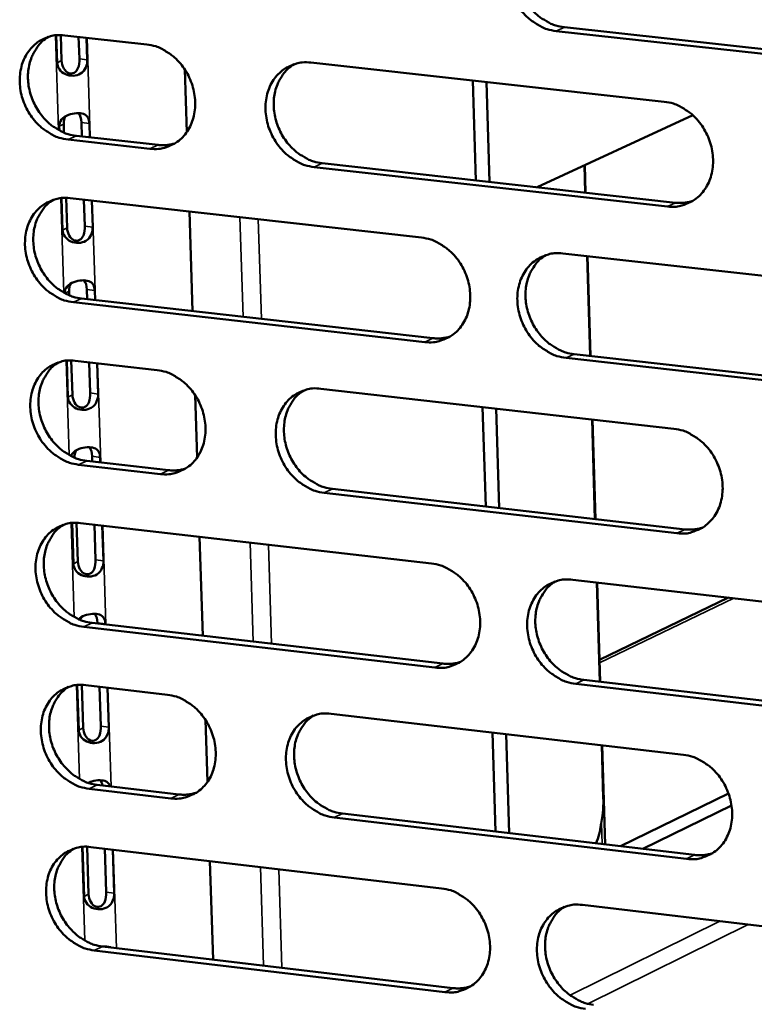
# Model space of a CAD drawing. Units: millimetres. Extents: x 65 to 5884, y 100 to 4100.
# Drawn here: x 4800 to 4838, y 2748 to 2800 of the extents above; entities that cross this region are included whole.
import ezdxf

# ---------------------------------------------------------------- set-up
doc = ezdxf.new("R2010")
doc.units = ezdxf.units.MM
doc.header["$LTSCALE"] = 20
doc.layers.add('Visible (ISO)', color=7, linetype='Continuous', lineweight=50)
doc.layers.add('Visible Narrow (ISO)', color=7, linetype='Continuous', lineweight=35)

msp = doc.modelspace()

# ---------------------------------------------------------------- linework, layer by layer
at = {"layer": 'Visible (ISO)'}
for p, q in [((4846.567, 2797.417), (4827.951, 2799.467)), ((4828.378, 2799.662), (4846.99, 2797.614)), ((4801.789, 2797.803), (4801.742, 2799.243)), ((4801.979, 2799.252), (4802.022, 2797.918)), ((4802.186, 2799.239), (4806.479, 2798.764)), ((4802.95, 2798.008), (4802.913, 2799.158)), ((4803.33, 2799.112), (4803.367, 2797.956)), ((4815.086, 2797.812), (4833.614, 2795.762)), ((4808.48, 2797.451), (4808.584, 2794.172)), ((4823.732, 2791.636), (4823.574, 2796.873)), ((4824.445, 2791.557), (4824.286, 2796.794)), ((4803.081, 2793.939), (4803.058, 2794.677)), ((4826.946, 2791.278), (4835.107, 2795.058)), ((4801.903, 2794.254), (4801.896, 2794.471)), ((4802.13, 2794.587), (4802.144, 2794.14)), ((4803.474, 2794.625), (4803.498, 2793.893)), ((4806.653, 2793.296), (4802.362, 2793.775)), ((4802.794, 2793.971), (4807.085, 2793.493)), ((4833.776, 2790.27), (4815.256, 2792.337)), ((4815.685, 2792.533), (4834.201, 2790.469)), ((4829.429, 2792.428), (4829.471, 2790.996)), ((4829.449, 2792.437), (4829.492, 2790.994)), ((4802.072, 2789.036), (4802.018, 2790.709)), ((4802.254, 2790.718), (4802.305, 2789.153)), ((4802.461, 2790.704), (4820.894, 2788.638)), ((4803.232, 2789.244), (4803.188, 2790.623)), ((4803.604, 2790.576), (4803.649, 2789.191)), ((4808.716, 2790.003), (4808.881, 2784.791)), ((4828.3, 2787.808), (4846.898, 2785.723)), ((4829.571, 2787.665), (4829.727, 2782.435)), ((4829.591, 2787.663), (4829.747, 2782.433)), ((4803.356, 2785.415), (4803.34, 2785.919)), ((4802.412, 2785.827), (4802.419, 2785.617)), ((4803.068, 2785.447), (4821.489, 2783.366)), ((4803.756, 2785.866), (4803.772, 2785.368)), ((4821.061, 2783.166), (4802.637, 2785.249)), ((4847.053, 2780.229), (4828.464, 2782.33)), ((4828.89, 2782.53), (4847.475, 2780.43)), ((4802.354, 2780.283), (4802.293, 2782.188)), ((4802.529, 2782.196), (4802.587, 2780.401)), ((4802.736, 2782.183), (4807.023, 2781.696)), ((4803.514, 2780.494), (4803.462, 2782.1)), ((4803.878, 2782.053), (4803.93, 2780.44)), ((4815.617, 2780.72), (4834.119, 2778.619)), ((4809.021, 2780.381), (4809.124, 2777.112)), ((4824.251, 2774.544), (4824.093, 2779.758)), ((4824.962, 2774.462), (4824.804, 2779.677)), ((4829.826, 2779.107), (4829.981, 2773.888)), ((4829.846, 2779.104), (4830.002, 2773.886)), ((4803.63, 2776.904), (4803.621, 2777.174)), ((4804.037, 2777.12), (4804.045, 2776.856)), ((4807.197, 2776.245), (4802.911, 2776.736)), ((4803.342, 2776.937), (4807.627, 2776.446)), ((4834.28, 2773.145), (4815.787, 2775.262)), ((4816.215, 2775.463), (4834.704, 2773.347)), ((4802.636, 2771.544), (4802.567, 2773.68)), ((4802.804, 2773.688), (4802.869, 2771.664)), ((4803.01, 2773.674), (4821.417, 2771.557)), ((4803.795, 2771.757), (4803.736, 2773.591)), ((4804.152, 2773.543), (4804.211, 2771.703)), ((4809.256, 2772.956), (4809.42, 2767.766)), ((4828.812, 2770.707), (4847.383, 2768.571)), ((4830.081, 2770.561), (4830.236, 2765.354)), ((4830.101, 2770.558), (4830.256, 2765.351)), ((4836.982, 2769.767), (4830.222, 2766.512)), ((4803.616, 2768.439), (4822.01, 2766.307)), ((4803.903, 2768.405), (4803.902, 2768.442)), ((4804.317, 2768.388), (4804.318, 2768.357)), ((4821.583, 2766.103), (4803.185, 2768.236)), ((4847.538, 2763.093), (4828.975, 2765.245)), ((4829.4, 2765.45), (4847.958, 2763.3)), ((4802.918, 2762.819), (4802.842, 2765.185)), ((4803.078, 2765.193), (4803.151, 2762.94)), ((4803.284, 2765.179), (4807.565, 2764.68)), ((4804.076, 2763.034), (4804.01, 2765.094)), ((4804.425, 2765.046), (4804.491, 2762.98)), ((4816.147, 2763.681), (4834.622, 2761.529)), ((4809.56, 2763.363), (4809.663, 2760.104)), ((4824.768, 2757.504), (4824.61, 2762.695)), ((4825.478, 2757.42), (4825.321, 2762.612)), ((4830.335, 2762.028), (4830.418, 2759.248)), ((4830.356, 2762.026), (4830.511, 2756.83)), ((4807.738, 2759.246), (4803.459, 2759.748)), ((4803.889, 2759.954), (4808.168, 2759.452)), ((4831.313, 2756.736), (4836.982, 2759.507)), ((4837.142, 2758.871), (4832.495, 2756.597)), ((4834.783, 2756.071), (4816.316, 2758.239)), ((4816.744, 2758.445), (4835.206, 2756.279)), ((4803.199, 2754.107), (4803.116, 2756.703)), ((4803.352, 2756.711), (4803.432, 2754.23)), ((4803.557, 2756.696), (4821.938, 2754.529)), ((4804.356, 2754.325), (4804.283, 2756.611)), ((4804.698, 2756.562), (4804.771, 2754.27)), ((4809.795, 2755.961), (4809.958, 2750.793)), ((4829.322, 2753.658), (4847.866, 2751.471)), ((4804.162, 2751.482), (4822.53, 2749.3)), ((4822.104, 2749.091), (4803.732, 2751.274))]:
    msp.add_line(p, q, dxfattribs=at)
at = {"layer": 'Visible (ISO)', "flags": 128}
for points in [[(4827.951, 2799.467, -0.037668), (4827.468, 2799.565, -0.060009), (4827.182, 2799.685, -0.017404), (4826.694, 2799.986, -0.037083), (4826.481, 2800.151, -0.033369), (4826.173, 2800.469, -0.034024), (4825.916, 2800.819, -0.032751), (4825.702, 2801.208, -0.032743), (4825.542, 2801.623, -0.034079), (4825.44, 2802.044, -0.033409), (4825.395, 2802.485, -0.037177), (4825.411, 2802.9, -0.036083), (4825.49, 2803.32, -0.041495), (4825.622, 2803.693, -0.040433), (4825.819, 2804.048, -0.045573), (4826.056, 2804.344, -0.044975), (4826.348, 2804.596, -0.047137), (4826.565, 2804.723, -0.023806), (4827.026, 2804.911, -0.06829), (4827.33, 2804.973, -0.046484), (4827.786, 2804.962)], [(4826.908, 2804.877, 0.039526), (4826.566, 2804.627, 0.062074), (4826.385, 2804.427, 0.018517), (4826.12, 2804.018, 0.03926), (4826.018, 2803.812, 0.034472), (4825.901, 2803.449, 0.035546), (4825.837, 2803.084, 0.03155), (4825.822, 2802.686, 0.032397), (4825.857, 2802.3, 0.03007), (4825.943, 2801.903, 0.030446), (4826.075, 2801.525, 0.030089), (4826.254, 2801.162, 0.029907), (4826.475, 2800.822, 0.031552), (4826.728, 2800.521, 0.030854), (4827.023, 2800.248, 0.03432), (4827.213, 2800.114, 0.015063), (4827.675, 2799.851, 0.056203), (4827.935, 2799.749, 0.034754), (4828.378, 2799.662)], [(4802.362, 2793.775, -0.037637), (4801.883, 2793.874, -0.060027), (4801.6, 2793.993, -0.017388), (4801.116, 2794.293, -0.037035), (4800.905, 2794.457, -0.03321), (4800.599, 2794.774, -0.033888), (4800.343, 2795.121, -0.032565), (4800.131, 2795.509, -0.032562), (4799.971, 2795.921, -0.033906), (4799.869, 2796.341, -0.033222), (4799.824, 2796.778, -0.037065), (4799.839, 2797.191, -0.035939), (4799.916, 2797.609, -0.041504), (4800.046, 2797.979, -0.040407), (4800.239, 2798.332, -0.045742), (4800.474, 2798.626, -0.045124), (4800.762, 2798.876, -0.047406), (4800.977, 2799.003, -0.023998), (4801.432, 2799.189, -0.068576), (4801.734, 2799.251, -0.046734), (4802.186, 2799.239)], [(4801.329, 2799.159, 0.039642), (4800.991, 2798.912, 0.062274), (4800.811, 2798.713, 0.018612), (4800.55, 2798.308, 0.03936), (4800.449, 2798.103, 0.034415), (4800.333, 2797.741, 0.035521), (4800.27, 2797.378, 0.031421), (4800.256, 2796.983, 0.032291), (4800.291, 2796.599, 0.029919), (4800.378, 2796.204, 0.030302), (4800.509, 2795.827, 0.02995), (4800.686, 2795.467, 0.02976), (4800.906, 2795.128, 0.031459), (4801.157, 2794.828, 0.030737), (4801.45, 2794.556, 0.034308), (4801.639, 2794.422, 0.015071), (4802.097, 2794.16, 0.056257), (4802.355, 2794.058, 0.034756), (4802.794, 2793.971)], [(4806.479, 2798.764, -0.037662), (4806.959, 2798.665, -0.06005), (4807.242, 2798.546, -0.017414), (4807.728, 2798.246, -0.037064), (4807.939, 2798.082, -0.033265), (4808.246, 2797.764, -0.033934), (4808.502, 2797.416, -0.032626), (4808.715, 2797.028, -0.032621), (4808.875, 2796.615, -0.033968), (4808.977, 2796.195, -0.033291), (4809.022, 2795.756, -0.037122), (4809.007, 2795.344, -0.036013), (4808.929, 2794.925, -0.041541), (4808.798, 2794.555, -0.04047), (4808.604, 2794.202, -0.045736), (4808.368, 2793.907, -0.045148), (4808.08, 2793.657, -0.047349), (4807.864, 2793.531, -0.023967), (4807.408, 2793.345, -0.068497), (4807.105, 2793.284, -0.046675), (4806.653, 2793.296)], [(4815.256, 2792.337, -0.03762), (4814.776, 2792.436, -0.059976), (4814.491, 2792.555, -0.017371), (4814.005, 2792.855, -0.037025), (4813.793, 2793.02, -0.033267), (4813.486, 2793.338, -0.03393), (4813.23, 2793.686, -0.03265), (4813.017, 2794.075, -0.032639), (4812.857, 2794.488, -0.034), (4812.755, 2794.908, -0.033318), (4812.71, 2795.347, -0.037146), (4812.726, 2795.76, -0.036031), (4812.804, 2796.179, -0.041537), (4812.935, 2796.55, -0.040458), (4813.129, 2796.903, -0.045694), (4813.366, 2797.198, -0.045089), (4813.655, 2797.449, -0.047284), (4813.871, 2797.575, -0.023906), (4814.329, 2797.762, -0.068428), (4814.632, 2797.824, -0.046616), (4815.086, 2797.812)], [(4814.212, 2797.728, 0.039545), (4813.874, 2797.479, 0.062127), (4813.694, 2797.28, 0.018533), (4813.432, 2796.873, 0.039271), (4813.332, 2796.668, 0.034405), (4813.216, 2796.305, 0.035496), (4813.154, 2795.942, 0.031448), (4813.14, 2795.546, 0.032306), (4813.175, 2795.162, 0.029954), (4813.262, 2794.767, 0.030335), (4813.394, 2794.39, 0.029973), (4813.572, 2794.029, 0.02979), (4813.792, 2793.69, 0.031451), (4814.044, 2793.391, 0.030743), (4814.338, 2793.119, 0.03425), (4814.527, 2792.984, 0.015019), (4814.987, 2792.722, 0.056146), (4815.245, 2792.62, 0.03469), (4815.685, 2792.533)], [(4833.614, 2795.762, -0.037625), (4834.098, 2795.663, -0.059944), (4834.384, 2795.543, -0.01738), (4834.874, 2795.242, -0.037043), (4835.087, 2795.076, -0.033385), (4835.395, 2794.758, -0.034022), (4835.653, 2794.407, -0.032805), (4835.867, 2794.017, -0.032782), (4836.028, 2793.602, -0.034167), (4836.129, 2793.181, -0.033493), (4836.174, 2792.74, -0.037292), (4836.157, 2792.325, -0.036208), (4836.077, 2791.905, -0.041609), (4835.945, 2791.533, -0.040575), (4835.748, 2791.179, -0.045634), (4835.509, 2790.883, -0.045074), (4835.217, 2790.632, -0.047094), (4834.999, 2790.506, -0.023774), (4834.538, 2790.319, -0.068188), (4834.232, 2790.257, -0.046427), (4833.776, 2790.27)], [(4807.085, 2793.493, 0.026548), (4807.307, 2793.479, 0.026548), (4807.529, 2793.488, 0.026015), (4807.744, 2793.521, 0.026015), (4807.955, 2793.575)], [(4802.637, 2785.249, -0.037571), (4802.158, 2785.348, -0.059944), (4801.876, 2785.468, -0.017339), (4801.392, 2785.768, -0.036968), (4801.181, 2785.932, -0.033165), (4800.875, 2786.249, -0.033837), (4800.62, 2786.596, -0.032549), (4800.408, 2786.984, -0.032535), (4800.247, 2787.395, -0.033921), (4800.146, 2787.814, -0.033227), (4800.1, 2788.251, -0.037114), (4800.116, 2788.663, -0.03598), (4800.193, 2789.081, -0.041578), (4800.322, 2789.45, -0.040482), (4800.516, 2789.802, -0.045814), (4800.75, 2790.095, -0.045203), (4801.038, 2790.345, -0.047432), (4801.253, 2790.47, -0.024005), (4801.708, 2790.655, -0.068566), (4802.01, 2790.717, -0.046748), (4802.461, 2790.704)], [(4801.593, 2790.623, 0.039562), (4801.257, 2790.374, 0.06218), (4801.079, 2790.176, 0.018548), (4800.82, 2789.77, 0.039281), (4800.721, 2789.566, 0.034336), (4800.607, 2789.205, 0.035445), (4800.546, 2788.843, 0.031345), (4800.533, 2788.448, 0.032216), (4800.569, 2788.066, 0.029838), (4800.656, 2787.673, 0.030225), (4800.788, 2787.298, 0.029859), (4800.965, 2786.938, 0.029673), (4801.185, 2786.601, 0.031351), (4801.436, 2786.302, 0.030633), (4801.729, 2786.031, 0.034181), (4801.917, 2785.898, 0.014975), (4802.374, 2785.636, 0.056089), (4802.63, 2785.534, 0.034627), (4803.068, 2785.447)], [(4834.201, 2790.469, 0.027295), (4834.432, 2790.454, 0.027295), (4834.664, 2790.465, 0.026745), (4834.888, 2790.501, 0.026745), (4835.107, 2790.56)], [(4820.894, 2788.638, -0.037577), (4821.375, 2788.539, -0.059912), (4821.66, 2788.419, -0.017348), (4822.147, 2788.118, -0.036986), (4822.359, 2787.953, -0.033283), (4822.667, 2787.635, -0.033928), (4822.924, 2787.286, -0.032703), (4823.137, 2786.897, -0.032678), (4823.297, 2786.483, -0.034087), (4823.399, 2786.063, -0.033401), (4823.444, 2785.624, -0.03726), (4823.427, 2785.211, -0.036157), (4823.349, 2784.792, -0.041652), (4823.217, 2784.421, -0.040601), (4823.021, 2784.069, -0.045755), (4822.784, 2783.775, -0.045189), (4822.494, 2783.525, -0.047242), (4822.278, 2783.399, -0.023873), (4821.819, 2783.214, -0.068326), (4821.515, 2783.153, -0.046559), (4821.061, 2783.166)], [(4828.464, 2782.33, -0.037537), (4827.982, 2782.43, -0.059843), (4827.697, 2782.55, -0.017306), (4827.209, 2782.851, -0.036948), (4826.996, 2783.017, -0.033279), (4826.689, 2783.334, -0.03392), (4826.432, 2783.684, -0.032719), (4826.219, 2784.073, -0.032689), (4826.058, 2784.487, -0.034111), (4825.957, 2784.907, -0.033419), (4825.912, 2785.346, -0.037276), (4825.928, 2785.76, -0.036167), (4826.007, 2786.179, -0.041645), (4826.139, 2786.55, -0.040584), (4826.335, 2786.903, -0.045717), (4826.573, 2787.197, -0.045133), (4826.863, 2787.447, -0.047189), (4827.08, 2787.573, -0.023821), (4827.54, 2787.759, -0.06827), (4827.845, 2787.821, -0.046511), (4828.3, 2787.808)], [(4827.398, 2787.718, 0.039366), (4827.062, 2787.467, 0.061884), (4826.884, 2787.266, 0.018388), (4826.625, 2786.858, 0.039101), (4826.525, 2786.653, 0.034314), (4826.412, 2786.291, 0.035392), (4826.351, 2785.928, 0.031395), (4826.339, 2785.532, 0.032245), (4826.376, 2785.149, 0.029905), (4826.464, 2784.756, 0.030288), (4826.597, 2784.38, 0.029902), (4826.775, 2784.021, 0.02973), (4826.997, 2783.683, 0.031332), (4827.249, 2783.385, 0.030643), (4827.543, 2783.114, 0.034063), (4827.732, 2782.981, 0.01487), (4828.191, 2782.719, 0.055865), (4828.45, 2782.617, 0.034494), (4828.89, 2782.53)], [(4821.489, 2783.366, 0.027324), (4821.719, 2783.352, 0.027324), (4821.949, 2783.362, 0.026761), (4822.172, 2783.397, 0.026761), (4822.389, 2783.455)], [(4802.911, 2776.736, -0.037506), (4802.433, 2776.836, -0.059861), (4802.151, 2776.956, -0.01729), (4801.667, 2777.256, -0.036901), (4801.456, 2777.42, -0.03312), (4801.151, 2777.737, -0.033785), (4800.896, 2778.084, -0.032533), (4800.684, 2778.471, -0.032509), (4800.524, 2778.883, -0.033937), (4800.422, 2779.301, -0.033231), (4800.377, 2779.738, -0.037163), (4800.392, 2780.148, -0.036022), (4800.469, 2780.565, -0.041653), (4800.599, 2780.933, -0.040558), (4800.792, 2781.285, -0.045886), (4801.026, 2781.577, -0.045283), (4801.314, 2781.826, -0.047458), (4801.529, 2781.951, -0.024013), (4801.983, 2782.135, -0.068556), (4802.285, 2782.196, -0.046761), (4802.736, 2782.183)], [(4801.857, 2782.099, 0.039483), (4801.523, 2781.849, 0.062086), (4801.347, 2781.651, 0.018484), (4801.091, 2781.246, 0.039202), (4800.992, 2781.042, 0.034258), (4800.88, 2780.681, 0.035369), (4800.821, 2780.321, 0.031269), (4800.809, 2779.927, 0.032142), (4800.846, 2779.546, 0.029758), (4800.934, 2779.154, 0.030148), (4801.067, 2778.781, 0.029768), (4801.244, 2778.423, 0.029587), (4801.464, 2778.087, 0.031243), (4801.714, 2777.79, 0.03053), (4802.006, 2777.52, 0.034055), (4802.194, 2777.386, 0.01488), (4802.65, 2777.126, 0.055922), (4802.906, 2777.024, 0.034499), (4803.342, 2776.937)], [(4807.023, 2781.696, -0.03753), (4807.502, 2781.596, -0.059884), (4807.785, 2781.476, -0.017317), (4808.27, 2781.176, -0.03693), (4808.481, 2781.011, -0.033175), (4808.787, 2780.694, -0.033831), (4809.043, 2780.346, -0.032594), (4809.255, 2779.959, -0.032568), (4809.416, 2779.546, -0.034), (4809.517, 2779.128, -0.0333), (4809.562, 2778.69, -0.03722), (4809.547, 2778.279, -0.036096), (4809.469, 2777.861, -0.04169), (4809.338, 2777.493, -0.040621), (4809.145, 2777.141, -0.045881), (4808.909, 2776.849, -0.045307), (4808.621, 2776.601, -0.047401), (4808.406, 2776.476, -0.023981), (4807.95, 2776.292, -0.068477), (4807.648, 2776.231, -0.046702), (4807.197, 2776.245)], [(4815.787, 2775.262, -0.037488), (4815.307, 2775.362, -0.059811), (4815.023, 2775.482, -0.017274), (4814.537, 2775.783, -0.036891), (4814.326, 2775.948, -0.033177), (4814.02, 2776.265, -0.033827), (4813.764, 2776.613, -0.032618), (4813.552, 2777.001, -0.032585), (4813.391, 2777.414, -0.034032), (4813.29, 2777.833, -0.033327), (4813.245, 2778.27, -0.037244), (4813.26, 2778.682, -0.036115), (4813.338, 2779.1, -0.041687), (4813.469, 2779.469, -0.040609), (4813.664, 2779.821, -0.045838), (4813.9, 2780.114, -0.045248), (4814.188, 2780.363, -0.047336), (4814.404, 2780.488, -0.023921), (4814.862, 2780.673, -0.068408), (4815.165, 2780.734, -0.046643), (4815.617, 2780.72)], [(4814.721, 2780.632, 0.039385), (4814.388, 2780.381, 0.061938), (4814.212, 2780.182, 0.018405), (4813.955, 2779.775, 0.039113), (4813.857, 2779.571, 0.034247), (4813.745, 2779.21, 0.035342), (4813.686, 2778.848, 0.031293), (4813.674, 2778.455, 0.032156), (4813.712, 2778.073, 0.029791), (4813.8, 2777.681, 0.030179), (4813.933, 2777.308, 0.029789), (4814.111, 2776.95, 0.029615), (4814.332, 2776.613, 0.031234), (4814.583, 2776.316, 0.030535), (4814.876, 2776.046, 0.033996), (4815.063, 2775.914, 0.014827), (4815.521, 2775.652, 0.05581), (4815.777, 2775.551, 0.034433), (4816.215, 2775.463)], [(4834.119, 2778.619, -0.037493), (4834.602, 2778.519, -0.059779), (4834.888, 2778.398, -0.017282), (4835.377, 2778.096, -0.036908), (4835.589, 2777.931, -0.033295), (4835.897, 2777.613, -0.033918), (4836.155, 2777.263, -0.032772), (4836.368, 2776.873, -0.032729), (4836.529, 2776.459, -0.034199), (4836.63, 2776.038, -0.033503), (4836.675, 2775.599, -0.037391), (4836.658, 2775.185, -0.036292), (4836.578, 2774.767, -0.041759), (4836.446, 2774.396, -0.040727), (4836.249, 2774.044, -0.045778), (4836.01, 2773.75, -0.045232), (4835.719, 2773.501, -0.047145), (4835.502, 2773.375, -0.023788), (4835.041, 2773.191, -0.068167), (4834.736, 2773.13, -0.046454), (4834.28, 2773.145)], [(4807.627, 2776.446, 0.027317), (4807.855, 2776.431, 0.027317), (4808.083, 2776.442, 0.026742), (4808.304, 2776.476, 0.026742), (4808.52, 2776.533)], [(4803.185, 2768.236, -0.03744), (4802.707, 2768.336, -0.059778), (4802.425, 2768.456, -0.017241), (4801.942, 2768.757, -0.036834), (4801.731, 2768.921, -0.033076), (4801.426, 2769.238, -0.033734), (4801.171, 2769.585, -0.032517), (4800.96, 2769.972, -0.032483), (4800.8, 2770.383, -0.033953), (4800.698, 2770.8, -0.033236), (4800.653, 2771.237, -0.037212), (4800.668, 2771.647, -0.036064), (4800.745, 2772.063, -0.041728), (4800.875, 2772.43, -0.040633), (4801.068, 2772.781, -0.045959), (4801.302, 2773.073, -0.045362), (4801.589, 2773.32, -0.047484), (4801.804, 2773.445, -0.02402), (4802.258, 2773.628, -0.068546), (4802.56, 2773.689, -0.046775), (4803.01, 2773.674)], [(4802.12, 2773.588, 0.039404), (4801.789, 2773.338, 0.061992), (4801.615, 2773.139, 0.018421), (4801.361, 2772.734, 0.039124), (4801.264, 2772.531, 0.03418), (4801.153, 2772.171, 0.035293), (4801.095, 2771.811, 0.031192), (4801.085, 2771.419, 0.032068), (4801.123, 2771.039, 0.029677), (4801.212, 2770.649, 0.030071), (4801.345, 2770.277, 0.029677), (4801.522, 2769.921, 0.029501), (4801.742, 2769.586, 0.031136), (4801.992, 2769.29, 0.030427), (4802.284, 2769.021, 0.033929), (4802.47, 2768.888, 0.014786), (4802.925, 2768.628, 0.055756), (4803.18, 2768.526, 0.034372), (4803.616, 2768.439)], [(4834.704, 2773.347, 0.028073), (4834.942, 2773.332, 0.028073), (4835.179, 2773.344, 0.027479), (4835.409, 2773.381, 0.027479), (4835.633, 2773.443)], [(4821.417, 2771.557, -0.037445), (4821.897, 2771.457, -0.059747), (4822.182, 2771.336, -0.01725), (4822.668, 2771.035, -0.036851), (4822.88, 2770.87, -0.033193), (4823.187, 2770.552, -0.033825), (4823.443, 2770.203, -0.032671), (4823.656, 2769.815, -0.032625), (4823.816, 2769.402, -0.034119), (4823.918, 2768.983, -0.033411), (4823.963, 2768.545, -0.037359), (4823.946, 2768.133, -0.036241), (4823.868, 2767.716, -0.041802), (4823.736, 2767.347, -0.040752), (4823.541, 2766.996, -0.045899), (4823.304, 2766.703, -0.045347), (4823.014, 2766.456, -0.047293), (4822.798, 2766.331, -0.023887), (4822.34, 2766.148, -0.068305), (4822.036, 2766.087, -0.046585), (4821.583, 2766.103)], [(4828.975, 2765.245, -0.037405), (4828.494, 2765.347, -0.059678), (4828.209, 2765.467, -0.017209), (4827.722, 2765.77, -0.036813), (4827.51, 2765.935, -0.033189), (4827.203, 2766.252, -0.033816), (4826.946, 2766.602, -0.032687), (4826.734, 2766.99, -0.032636), (4826.573, 2767.403, -0.034143), (4826.472, 2767.822, -0.033429), (4826.427, 2768.26, -0.037375), (4826.443, 2768.672, -0.036251), (4826.522, 2769.09, -0.041795), (4826.654, 2769.459, -0.040735), (4826.85, 2769.811, -0.045861), (4827.087, 2770.104, -0.045291), (4827.377, 2770.352, -0.04724), (4827.594, 2770.477, -0.023835), (4828.053, 2770.661, -0.06825), (4828.358, 2770.722, -0.046537), (4828.812, 2770.707)], [(4827.888, 2770.612, 0.039207), (4827.556, 2770.359, 0.061696), (4827.382, 2770.158, 0.018261), (4827.128, 2769.75, 0.038944), (4827.031, 2769.546, 0.034156), (4826.921, 2769.186, 0.035238), (4826.864, 2768.825, 0.031239), (4826.854, 2768.432, 0.032094), (4826.893, 2768.052, 0.029741), (4826.983, 2767.661, 0.030131), (4827.117, 2767.289, 0.029716), (4827.296, 2766.932, 0.029554), (4827.517, 2766.597, 0.031114), (4827.768, 2766.301, 0.030434), (4828.061, 2766.033, 0.033809), (4828.248, 2765.901, 0.014679), (4828.706, 2765.64, 0.055529), (4828.963, 2765.538, 0.034237), (4829.4, 2765.45)], [(4822.01, 2766.307, 0.028093), (4822.246, 2766.292, 0.028093), (4822.482, 2766.303, 0.027486), (4822.71, 2766.339, 0.027486), (4822.933, 2766.401)], [(4803.459, 2759.748, -0.037374), (4802.981, 2759.85, -0.059696), (4802.7, 2759.97, -0.017193), (4802.216, 2760.271, -0.036767), (4802.006, 2760.435, -0.033031), (4801.701, 2760.752, -0.033683), (4801.446, 2761.099, -0.032501), (4801.235, 2761.485, -0.032456), (4801.075, 2761.896, -0.033969), (4800.974, 2762.313, -0.033241), (4800.928, 2762.749, -0.037261), (4800.943, 2763.158, -0.036105), (4801.021, 2763.573, -0.041803), (4801.15, 2763.94, -0.040709), (4801.343, 2764.29, -0.046031), (4801.577, 2764.581, -0.045442), (4801.864, 2764.827, -0.04751), (4802.079, 2764.952, -0.024027), (4802.533, 2765.134, -0.068535), (4802.835, 2765.194, -0.046788), (4803.284, 2765.179)], [(4802.383, 2765.09, 0.039325), (4802.055, 2764.839, 0.061899), (4801.882, 2764.641, 0.018358), (4801.63, 2764.236, 0.039045), (4801.535, 2764.033, 0.034103), (4801.426, 2763.674, 0.035217), (4801.37, 2763.315, 0.031116), (4801.361, 2762.924, 0.031993), (4801.4, 2762.546, 0.029597), (4801.489, 2762.157, 0.029994), (4801.622, 2761.786, 0.029586), (4801.8, 2761.431, 0.029414), (4802.02, 2761.098, 0.031029), (4802.27, 2760.803, 0.030325), (4802.561, 2760.535, 0.033804), (4802.746, 2760.403, 0.014692), (4803.201, 2760.143, 0.05559), (4803.455, 2760.042, 0.034245), (4803.889, 2759.954)], [(4807.565, 2764.68, -0.037399), (4808.044, 2764.579, -0.059719), (4808.326, 2764.459, -0.01722), (4808.811, 2764.158, -0.036795), (4809.021, 2763.993, -0.033086), (4809.327, 2763.676, -0.033728), (4809.582, 2763.329, -0.032562), (4809.794, 2762.942, -0.032514), (4809.954, 2762.53, -0.034031), (4810.055, 2762.113, -0.03331), (4810.101, 2761.676, -0.037319), (4810.085, 2761.266, -0.03618), (4810.007, 2760.85, -0.04184), (4809.877, 2760.483, -0.040772), (4809.683, 2760.133, -0.046025), (4809.448, 2759.842, -0.045466), (4809.161, 2759.596, -0.047452), (4808.946, 2759.472, -0.023995), (4808.491, 2759.29, -0.068456), (4808.188, 2759.23, -0.046728), (4807.738, 2759.246)], [(4816.316, 2758.239, -0.037357), (4815.837, 2758.341, -0.059646), (4815.554, 2758.461, -0.017177), (4815.068, 2758.763, -0.036757), (4814.858, 2758.928, -0.033088), (4814.552, 2759.245, -0.033724), (4814.296, 2759.593, -0.032586), (4814.084, 2759.98, -0.032532), (4813.924, 2760.392, -0.034063), (4813.823, 2760.809, -0.033337), (4813.778, 2761.246, -0.037343), (4813.793, 2761.656, -0.036199), (4813.871, 2762.073, -0.041837), (4814.002, 2762.44, -0.04076), (4814.196, 2762.79, -0.045982), (4814.432, 2763.082, -0.045406), (4814.72, 2763.329, -0.047388), (4814.936, 2763.453, -0.023935), (4815.392, 2763.636, -0.068387), (4815.696, 2763.696, -0.046669), (4816.147, 2763.681)], [(4815.229, 2763.588, 0.039227), (4814.901, 2763.335, 0.061752), (4814.728, 2763.136, 0.018279), (4814.476, 2762.729, 0.038956), (4814.381, 2762.526, 0.034091), (4814.272, 2762.167, 0.03519), (4814.216, 2761.807, 0.031139), (4814.207, 2761.416, 0.032006), (4814.247, 2761.038, 0.029628), (4814.337, 2760.649, 0.030023), (4814.471, 2760.278, 0.029605), (4814.649, 2759.923, 0.029441), (4814.869, 2759.589, 0.031018), (4815.12, 2759.294, 0.030328), (4815.411, 2759.026, 0.033744), (4815.598, 2758.895, 0.014639), (4816.053, 2758.635, 0.055477), (4816.308, 2758.533, 0.034178), (4816.744, 2758.445)], [(4834.622, 2761.529, -0.037362), (4835.105, 2761.427, -0.059614), (4835.39, 2761.306, -0.017186), (4835.878, 2761.004, -0.036774), (4836.09, 2760.838, -0.033205), (4836.398, 2760.52, -0.033815), (4836.655, 2760.17, -0.03274), (4836.868, 2759.782, -0.032675), (4837.028, 2759.368, -0.034231), (4837.13, 2758.949, -0.033513), (4837.174, 2758.51, -0.03749), (4837.157, 2758.098, -0.036377), (4837.078, 2757.681, -0.04191), (4836.945, 2757.312, -0.040879), (4836.749, 2756.961, -0.045921), (4836.511, 2756.669, -0.045389), (4836.22, 2756.422, -0.047195), (4836.003, 2756.298, -0.023802), (4835.542, 2756.115, -0.068146), (4835.237, 2756.055, -0.046479), (4834.783, 2756.071)], [(4808.168, 2759.452, 0.028077), (4808.401, 2759.436, 0.028077), (4808.635, 2759.447, 0.027459), (4808.862, 2759.483, 0.027459), (4809.083, 2759.543)], [(4830.418, 2759.248, -0.01541), (4830.416, 2758.732, -0.027476), (4830.39, 2758.443, -0.003518), (4830.328, 2758.035, -0.003612), (4830.261, 2757.638, -0.028213), (4830.198, 2757.366, -0.015614), (4830.04, 2756.885)], [(4803.732, 2751.274, -0.037309), (4803.255, 2751.376, -0.059614), (4802.973, 2751.496, -0.017145), (4802.49, 2751.798, -0.0367), (4802.281, 2751.962, -0.032987), (4801.976, 2752.278, -0.033632), (4801.721, 2752.626, -0.032485), (4801.51, 2753.011, -0.03243), (4801.35, 2753.422, -0.033985), (4801.249, 2753.838, -0.033245), (4801.203, 2754.274, -0.03731), (4801.219, 2754.682, -0.036147), (4801.296, 2755.097, -0.041878), (4801.425, 2755.463, -0.040785), (4801.618, 2755.812, -0.046103), (4801.852, 2756.102, -0.045521), (4802.139, 2756.348, -0.047535), (4802.353, 2756.471, -0.024034), (4802.807, 2756.652, -0.068524), (4803.109, 2756.712, -0.0468), (4803.557, 2756.696)], [(4802.646, 2756.606, 0.039247), (4802.32, 2756.354, 0.061807), (4802.149, 2756.155, 0.018295), (4801.9, 2755.75, 0.038968), (4801.805, 2755.547, 0.034025), (4801.698, 2755.189, 0.035141), (4801.644, 2754.832, 0.03104), (4801.636, 2754.442, 0.031919), (4801.676, 2754.065, 0.029517), (4801.766, 2753.678, 0.029916), (4801.9, 2753.309, 0.029496), (4802.078, 2752.955, 0.029328), (4802.297, 2752.623, 0.030922), (4802.547, 2752.329, 0.030223), (4802.837, 2752.062, 0.03368), (4803.022, 2751.931, 0.014599), (4803.476, 2751.671, 0.055425), (4803.729, 2751.57, 0.034119), (4804.162, 2751.482)], [(4835.206, 2756.279, 0.028842), (4835.449, 2756.263, 0.028842), (4835.693, 2756.275, 0.028203), (4835.928, 2756.314, 0.028203), (4836.157, 2756.38)], [(4821.938, 2754.529, -0.037314), (4822.418, 2754.427, -0.059582), (4822.702, 2754.306, -0.017154), (4823.188, 2754.004, -0.036717), (4823.399, 2753.839, -0.033103), (4823.705, 2753.521, -0.033722), (4823.961, 2753.173, -0.032638), (4824.174, 2752.785, -0.032572), (4824.334, 2752.373, -0.034151), (4824.435, 2751.955, -0.03342), (4824.48, 2751.518, -0.037458), (4824.464, 2751.108, -0.036325), (4824.385, 2750.692, -0.041952), (4824.254, 2750.324, -0.040904), (4824.059, 2749.975, -0.046043), (4823.822, 2749.684, -0.045505), (4823.533, 2749.438, -0.047343), (4823.317, 2749.315, -0.023901), (4822.859, 2749.133, -0.068283), (4822.556, 2749.074, -0.04661), (4822.104, 2749.091)], [(4829.485, 2748.213, -0.037275), (4829.004, 2748.316, -0.059514), (4828.72, 2748.437, -0.017112), (4828.233, 2748.74, -0.03668), (4828.022, 2748.905, -0.033099), (4827.716, 2749.223, -0.033714), (4827.459, 2749.572, -0.032655), (4827.247, 2749.959, -0.032582), (4827.087, 2750.371, -0.034174), (4826.986, 2750.789, -0.033438), (4826.941, 2751.227, -0.037474), (4826.957, 2751.637, -0.036335), (4827.036, 2752.053, -0.041945), (4827.168, 2752.421, -0.040887), (4827.363, 2752.771, -0.046005), (4827.6, 2753.062, -0.045449), (4827.89, 2753.309, -0.04729), (4828.106, 2753.433, -0.023849), (4828.565, 2753.614, -0.068228), (4828.869, 2753.674, -0.046563), (4829.322, 2753.658)], [(4828.377, 2753.559, 0.03905), (4828.05, 2753.304, 0.061511), (4827.879, 2753.103, 0.018136), (4827.63, 2752.695, 0.038788), (4827.536, 2752.492, 0.033999), (4827.429, 2752.133, 0.035084), (4827.375, 2751.774, 0.031083), (4827.368, 2751.384, 0.031942), (4827.409, 2751.006, 0.029576), (4827.5, 2750.619, 0.029973), (4827.635, 2750.249, 0.029531), (4827.814, 2749.896, 0.029378), (4828.035, 2749.564, 0.030898), (4828.286, 2749.27, 0.030226), (4828.577, 2749.003, 0.033558), (4828.763, 2748.872, 0.014491), (4829.219, 2748.613, 0.055197), (4829.474, 2748.511, 0.033982), (4829.91, 2748.423)], [(4822.53, 2749.3, 0.028854), (4822.771, 2749.284, 0.028854), (4823.013, 2749.296, 0.028202), (4823.247, 2749.334, 0.028202), (4823.474, 2749.398)]]:
    msp.add_lwpolyline(points, format="xyb", dxfattribs=at)
at = {"layer": 'Visible (ISO)'}
for points, knots in [([(4803.367, 2797.956), (4803.375, 2797.696), (4803.275, 2797.389), (4803.014, 2797.233), (4802.793, 2797.101), (4802.465, 2797.089), (4802.216, 2797.202), (4801.953, 2797.323), (4801.796, 2797.57), (4801.789, 2797.803)], [-3.141593, -3.141593, -3.141593, -3.141593, -1.992809, -1.992809, -1.992809, -1.026266, -1.026266, -1.026266, 0, 0, 0, 0]), ([(4802.022, 2797.918), (4802.031, 2797.629), (4802.186, 2797.334), (4802.402, 2797.259), (4802.593, 2797.193), (4802.791, 2797.303), (4802.878, 2797.516), (4802.936, 2797.658), (4802.956, 2797.838), (4802.95, 2798.008)], [0, 0, 0, 0, 1.274557, 1.274557, 1.274557, 2.394342, 2.394342, 2.394342, 3.141593, 3.141593, 3.141593, 3.141593]), ([(4801.896, 2794.471), (4801.888, 2794.731), (4802.073, 2794.96), (4802.382, 2795.074), (4802.642, 2795.169), (4802.961, 2795.19), (4803.162, 2795.119), (4803.376, 2795.044), (4803.467, 2794.858), (4803.474, 2794.625)], [-3.141593, -3.141593, -3.141593, -3.141593, -1.992809, -1.992809, -1.992809, -1.026266, -1.026266, -1.026266, 0, 0, 0, 0]), ([(4803.649, 2789.191), (4803.657, 2788.931), (4803.557, 2788.624), (4803.296, 2788.468), (4803.076, 2788.336), (4802.747, 2788.323), (4802.499, 2788.436), (4802.235, 2788.557), (4802.079, 2788.804), (4802.072, 2789.036)], [-3.141593, -3.141593, -3.141593, -3.141593, -1.992809, -1.992809, -1.992809, -1.026266, -1.026266, -1.026266, 0, 0, 0, 0]), ([(4802.305, 2789.153), (4802.314, 2788.864), (4802.468, 2788.57), (4802.685, 2788.495), (4802.875, 2788.429), (4803.073, 2788.539), (4803.16, 2788.752), (4803.218, 2788.894), (4803.238, 2789.075), (4803.232, 2789.244)], [0, 0, 0, 0, 1.274557, 1.274557, 1.274557, 2.394342, 2.394342, 2.394342, 3.141593, 3.141593, 3.141593, 3.141593]), ([(4802.179, 2785.731), (4802.181, 2785.982), (4802.364, 2786.201), (4802.664, 2786.311), (4802.924, 2786.406), (4803.243, 2786.428), (4803.444, 2786.358), (4803.658, 2786.284), (4803.748, 2786.098), (4803.756, 2785.866)], [-3.110596, -3.110596, -3.110596, -3.110596, -1.992809, -1.992809, -1.992809, -1.026266, -1.026266, -1.026266, 0, 0, 0, 0]), ([(4803.93, 2780.44), (4803.938, 2780.181), (4803.839, 2779.874), (4803.577, 2779.717), (4803.357, 2779.584), (4803.029, 2779.571), (4802.781, 2779.684), (4802.518, 2779.804), (4802.362, 2780.051), (4802.354, 2780.283)], [-3.141593, -3.141593, -3.141593, -3.141593, -1.992809, -1.992809, -1.992809, -1.026266, -1.026266, -1.026266, 0, 0, 0, 0]), ([(4802.587, 2780.401), (4802.597, 2780.113), (4802.751, 2779.819), (4802.967, 2779.744), (4803.157, 2779.679), (4803.355, 2779.79), (4803.442, 2780.002), (4803.5, 2780.145), (4803.52, 2780.325), (4803.514, 2780.494)], [0, 0, 0, 0, 1.274557, 1.274557, 1.274557, 2.394342, 2.394342, 2.394342, 3.141593, 3.141593, 3.141593, 3.141593]), ([(4802.508, 2777.193), (4802.58, 2777.352), (4802.734, 2777.485), (4802.946, 2777.562), (4803.206, 2777.657), (4803.524, 2777.679), (4803.726, 2777.61), (4803.939, 2777.537), (4804.029, 2777.352), (4804.037, 2777.12)], [-2.784572, -2.784572, -2.784572, -2.784572, -1.992809, -1.992809, -1.992809, -1.026266, -1.026266, -1.026266, 0, 0, 0, 0]), ([(4804.211, 2771.703), (4804.219, 2771.444), (4804.12, 2771.137), (4803.858, 2770.979), (4803.639, 2770.846), (4803.311, 2770.833), (4803.063, 2770.946), (4802.8, 2771.066), (4802.644, 2771.313), (4802.636, 2771.544)], [-3.141593, -3.141593, -3.141593, -3.141593, -1.992809, -1.992809, -1.992809, -1.026266, -1.026266, -1.026266, 0, 0, 0, 0]), ([(4802.869, 2771.664), (4802.879, 2771.376), (4803.032, 2771.082), (4803.249, 2771.008), (4803.439, 2770.942), (4803.636, 2771.053), (4803.723, 2771.266), (4803.781, 2771.408), (4803.801, 2771.589), (4803.795, 2771.757)], [0, 0, 0, 0, 1.274557, 1.274557, 1.274557, 2.394342, 2.394342, 2.394342, 3.141593, 3.141593, 3.141593, 3.141593]), ([(4802.913, 2768.633), (4802.993, 2768.714), (4803.1, 2768.78), (4803.228, 2768.827), (4803.487, 2768.922), (4803.805, 2768.945), (4804.007, 2768.876), (4804.22, 2768.804), (4804.31, 2768.62), (4804.317, 2768.388)], [-2.470228, -2.470228, -2.470228, -2.470228, -1.992809, -1.992809, -1.992809, -1.026266, -1.026266, -1.026266, 0, 0, 0, 0]), ([(4804.491, 2762.98), (4804.5, 2762.721), (4804.4, 2762.413), (4804.139, 2762.255), (4803.92, 2762.122), (4803.592, 2762.109), (4803.344, 2762.221), (4803.081, 2762.341), (4802.926, 2762.588), (4802.918, 2762.819)], [-3.141593, -3.141593, -3.141593, -3.141593, -1.992809, -1.992809, -1.992809, -1.026266, -1.026266, -1.026266, 0, 0, 0, 0]), ([(4803.151, 2762.94), (4803.16, 2762.653), (4803.314, 2762.359), (4803.53, 2762.285), (4803.72, 2762.219), (4803.917, 2762.331), (4804.004, 2762.544), (4804.062, 2762.686), (4804.081, 2762.866), (4804.076, 2763.034)], [0, 0, 0, 0, 1.274557, 1.274557, 1.274557, 2.394342, 2.394342, 2.394342, 3.141593, 3.141593, 3.141593, 3.141593]), ([(4803.408, 2760.063), (4803.44, 2760.079), (4803.474, 2760.093), (4803.509, 2760.106), (4803.768, 2760.201), (4804.086, 2760.224), (4804.287, 2760.156), (4804.433, 2760.107), (4804.521, 2760.006), (4804.564, 2759.873)], [-2.124521, -2.124521, -2.124521, -2.124521, -1.992809, -1.992809, -1.992809, -1.026266, -1.026266, -1.026266, -0.325192, -0.325192, -0.325192, -0.325192]), ([(4804.771, 2754.27), (4804.779, 2754.012), (4804.68, 2753.704), (4804.419, 2753.545), (4804.2, 2753.412), (4803.873, 2753.398), (4803.625, 2753.51), (4803.363, 2753.63), (4803.207, 2753.877), (4803.199, 2754.107)], [-3.141593, -3.141593, -3.141593, -3.141593, -1.992809, -1.992809, -1.992809, -1.026266, -1.026266, -1.026266, 0, 0, 0, 0]), ([(4803.432, 2754.23), (4803.441, 2753.943), (4803.595, 2753.649), (4803.811, 2753.575), (4804, 2753.51), (4804.198, 2753.622), (4804.284, 2753.835), (4804.342, 2753.977), (4804.362, 2754.157), (4804.356, 2754.325)], [0, 0, 0, 0, 1.274557, 1.274557, 1.274557, 2.394342, 2.394342, 2.394342, 3.141593, 3.141593, 3.141593, 3.141593]), ([(4804.163, 2751.482), (4804.313, 2751.496), (4804.458, 2751.486), (4804.567, 2751.45), (4804.587, 2751.443), (4804.606, 2751.435), (4804.623, 2751.427)], [-1.5535235, -1.5535235, -1.5535235, -1.5535235, -1.0262663, -1.0262663, -1.0262663, -0.9310109, -0.9310109, -0.9310109, -0.9310109])]:
    msp.add_open_spline(points, degree=3, knots=knots, dxfattribs=at)
for points in [[(4803.058, 2794.677), (4803.051, 2794.876), (4803.006, 2795.051), (4802.915, 2795.158)], [(4802.219, 2794.999), (4802.155, 2794.884), (4802.125, 2794.738), (4802.13, 2794.587)], [(4803.34, 2785.919), (4803.333, 2786.116), (4803.288, 2786.289), (4803.199, 2786.395)], [(4802.5, 2786.236), (4802.437, 2786.121), (4802.407, 2785.976), (4802.412, 2785.827)], [(4803.621, 2777.174), (4803.615, 2777.369), (4803.57, 2777.541), (4803.482, 2777.647)], [(4802.781, 2777.486), (4802.723, 2777.379), (4802.693, 2777.246), (4802.694, 2777.107)], [(4803.902, 2768.442), (4803.896, 2768.636), (4803.852, 2768.806), (4803.765, 2768.912)], [(4803.061, 2768.751), (4803.036, 2768.703), (4803.016, 2768.651), (4803.002, 2768.596)], [(4804.161, 2759.92), (4804.14, 2760.029), (4804.102, 2760.123), (4804.047, 2760.191)], [(4804.35, 2751.456), (4804.343, 2751.466), (4804.336, 2751.475), (4804.329, 2751.484)]]:
    msp.add_open_spline(points, degree=3, dxfattribs=at)
at = {"layer": 'Visible Narrow (ISO)'}
for p, q in [((4827.951, 2799.467), (4828.378, 2799.662)), ((4801.86, 2794.278), (4801.7, 2799.238)), ((4803.356, 2799.109), (4803.524, 2793.89)), ((4801.789, 2797.803), (4802.022, 2797.918)), ((4803.367, 2797.956), (4802.95, 2798.008)), ((4803.474, 2794.625), (4803.058, 2794.677)), ((4801.896, 2794.471), (4802.13, 2794.587)), ((4802.362, 2793.775), (4802.794, 2793.971)), ((4806.653, 2793.296), (4807.085, 2793.493)), ((4815.256, 2792.337), (4815.685, 2792.533)), ((4802.135, 2785.755), (4801.975, 2790.704)), ((4803.63, 2790.573), (4803.798, 2785.365)), ((4833.776, 2790.27), (4834.201, 2790.469)), ((4811.532, 2784.491), (4811.368, 2789.706)), ((4812.331, 2789.598), (4812.495, 2784.382)), ((4802.072, 2789.036), (4802.305, 2789.153)), ((4803.649, 2789.191), (4803.232, 2789.244)), ((4803.756, 2785.866), (4803.34, 2785.919)), ((4802.199, 2785.72), (4802.412, 2785.827)), ((4802.637, 2785.249), (4803.068, 2785.447)), ((4821.061, 2783.166), (4821.489, 2783.366)), ((4828.464, 2782.33), (4828.89, 2782.53)), ((4802.41, 2777.245), (4802.25, 2782.184)), ((4803.904, 2782.05), (4804.071, 2776.853)), ((4802.354, 2780.283), (4802.587, 2780.401)), ((4803.93, 2780.44), (4803.514, 2780.494)), ((4804.037, 2777.12), (4803.621, 2777.174)), ((4802.911, 2776.736), (4803.342, 2776.937)), ((4807.197, 2776.245), (4807.627, 2776.446)), ((4815.787, 2775.262), (4816.215, 2775.463)), ((4802.684, 2768.748), (4802.525, 2773.676)), ((4804.178, 2773.54), (4804.344, 2768.354)), ((4834.28, 2773.145), (4834.704, 2773.347)), ((4812.068, 2767.459), (4811.905, 2772.651)), ((4812.866, 2772.541), (4813.029, 2767.348)), ((4802.636, 2771.544), (4802.869, 2771.664)), ((4804.211, 2771.703), (4803.795, 2771.757)), ((4830.227, 2766.342), (4837.27, 2769.734)), ((4803.185, 2768.236), (4803.616, 2768.439)), ((4804.317, 2768.388), (4803.902, 2768.442)), ((4821.583, 2766.103), (4822.01, 2766.307)), ((4828.975, 2765.245), (4829.4, 2765.45)), ((4802.958, 2760.264), (4802.799, 2765.181)), ((4804.451, 2765.043), (4804.617, 2759.868)), ((4802.918, 2762.819), (4803.151, 2762.94)), ((4804.491, 2762.98), (4804.076, 2763.034)), ((4803.459, 2759.748), (4803.889, 2759.954)), ((4807.738, 2759.246), (4808.168, 2759.452)), ((4816.316, 2758.239), (4816.744, 2758.445)), ((4830.358, 2756.848), (4830.325, 2757.96)), ((4803.232, 2751.793), (4803.073, 2756.699)), ((4804.724, 2756.559), (4804.89, 2751.396)), ((4834.783, 2756.071), (4835.206, 2756.279)), ((4812.602, 2750.479), (4812.439, 2755.649)), ((4813.399, 2755.536), (4813.562, 2750.365)), ((4803.199, 2754.107), (4803.432, 2754.23)), ((4804.771, 2754.27), (4804.356, 2754.325)), ((4828.673, 2748.929), (4836.534, 2752.808)), ((4838.016, 2752.633), (4829.608, 2748.479)), ((4803.732, 2751.274), (4804.162, 2751.482)), ((4822.104, 2749.091), (4822.53, 2749.3))]:
    msp.add_line(p, q, dxfattribs=at)

doc.saveas('drawing.dxf')
